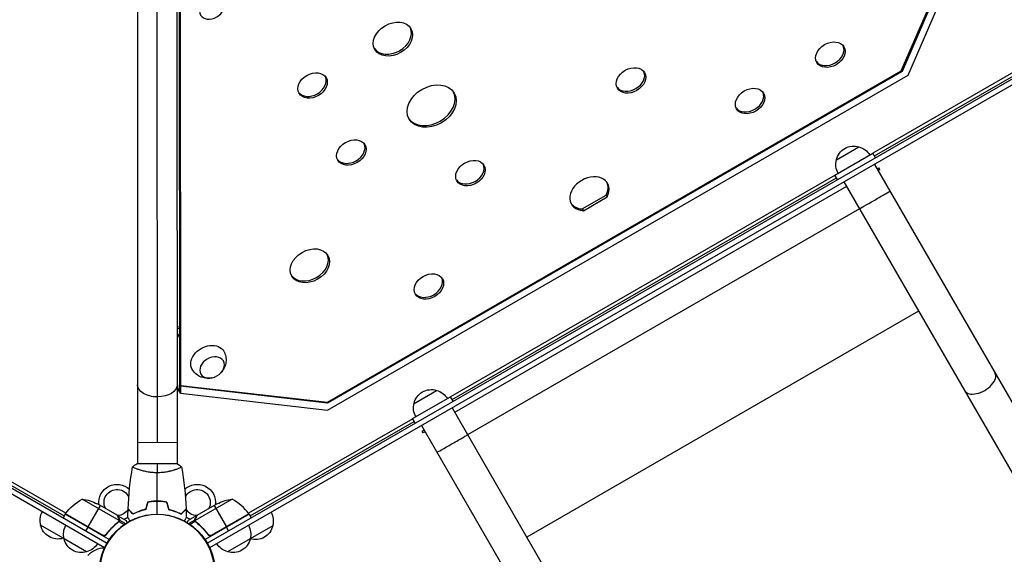
# Model space of a CAD drawing. Units: millimetres. Extents: x -8073 to 6235, y -9029 to 6764.
# Drawn here: x -1069 to -124, y -1606 to -1092 of the extents above; entities that cross this region are included whole.
import ezdxf

# ---------------------------------------------------------------- set-up
doc = ezdxf.new("R2010")
doc.units = ezdxf.units.MM
doc.header["$LTSCALE"] = 20
doc.layers.add('2d', color=230, linetype='Continuous')

msp = doc.modelspace()

# ---------------------------------------------------------------- linework, layer by layer
at = {"layer": '2d'}
for p, q in [((-956.23, -645.01), (-955.77, -1519.01)), ((-918.23, -644.99), (-917.77, -1518.99)), ((-936.79, -1498.44), (-937.22, -666.44)), ((-915.98, -714.93), (-915.6, -1441.96)), ((-914.98, -716.67), (-914.6, -1443.69)), ((-222.95, -1141.61), (-166.76, -1011.41)), ((-165.99, -1011.76), (-222.22, -1142.05)), ((-216.37, -1145.54), (-160.11, -1015.15)), ((-888.98, -1595.25), (-48.06, -1109.75)), ((-45.37, -1113.97), (-886.67, -1599.69)), ((-1782.8, -1132.39), (-1026.32, -1569.14)), ((-1024.77, -1566.63), (-1781.4, -1129.79)), ((-92.68, -1129.79), (-250.16, -1220.71)), ((-248.68, -1223.27), (-91.28, -1132.39)), ((-773.72, -1459.99), (-222.95, -1141.61)), ((-222.22, -1142.05), (-773.71, -1460.84)), ((-222.22, -1142.05), (-222.74, -1141.14)), ((-773.6, -1467.65), (-216.37, -1145.54)), ((-285.2, -1227.03), (-263.54, -1214.53)), ((-286.56, -1241.67), (-250.18, -1220.67)), ((-247.68, -1225), (-250.18, -1220.67)), ((-248.78, -1231.41), (1852.14, -4870.3)), ((-246.28, -1235.74), (-244.42, -1234.66)), ((-243.42, -1236.39), (-245.28, -1237.47)), ((-243.42, -1236.39), (-244.42, -1234.66)), ((-286.53, -1241.71), (-655.46, -1454.71)), ((-653.98, -1457.27), (-285.06, -1244.27)), ((-284.06, -1246), (-286.56, -1241.67)), ((-275.5, -1252.52), (-651.61, -1469.67)), ((-277.96, -1248.26), (1822.95, -4887.15)), ((-529.02, -1274.15), (-506.12, -1260.91)), ((-528.02, -1275.88), (-505.11, -1262.64)), ((-506.12, -1260.91), (-505.11, -1262.64)), ((-263, -1274.17), (-639.11, -1491.32)), ((-529.02, -1274.15), (-528.02, -1275.88)), ((-206.27, -1372.44), (-582.38, -1589.59)), ((-917.84, -1387.74), (-915.63, -1387.26)), ((-917.84, -1389.37), (-915.63, -1388.89)), ((-917.84, -1394.01), (-915.7, -1397.71)), ((-915.63, -1397.69), (-915.7, -1397.71)), ((-915.7, -1397.71), (-915.68, -1442.8)), ((-1246.21, -1444.5), (-985.1, -1595.25)), ((-915.08, -1442.87), (-915.68, -1442.8)), ((-914.68, -1444.53), (-915.68, -1442.8)), ((-915.6, -1441.96), (-914.6, -1443.69)), ((-915.51, -1443.09), (-914.91, -1443.16)), ((-915.51, -1449.88), (-915.51, -1443.09)), ((-773.71, -1460.84), (-914.68, -1444.53)), ((-914.68, -1444.53), (-914.67, -1451.33)), ((-914.6, -1443.69), (-773.72, -1459.99)), ((-987.41, -1599.69), (-1248.71, -1448.83)), ((-914.67, -1451.33), (-917.81, -1445.9)), ((-914.67, -1451.33), (-773.6, -1467.65)), ((-691.86, -1475.67), (-655.48, -1454.67)), ((-690.5, -1461.03), (-668.84, -1448.53)), ((-652.98, -1459), (-655.48, -1454.67)), ((-773.71, -1460.84), (-774.24, -1459.93)), ((-654.08, -1465.41), (1446.84, -5104.3)), ((-691.83, -1475.71), (-849.31, -1566.63)), ((-847.76, -1569.14), (-690.36, -1478.27)), ((-689.36, -1480), (-691.86, -1475.67)), ((-683.26, -1482.26), (1417.65, -5121.15)), ((-682.62, -1487.66), (-680.76, -1486.59)), ((-681.62, -1489.39), (-682.62, -1487.66)), ((-679.76, -1488.32), (-681.62, -1489.39)), ((-955.79, -1498.45), (-917.79, -1498.43)), ((-917.59, -1518.99), (-956.59, -1519.01)), ((-955.77, -1524.31), (-955.77, -1524.31)), ((-917.77, -1524.06), (-917.77, -1524.06)), ((-973.47, -1573.39), (-1008.89, -1552.94)), ((-975.43, -1568.5), (-994.41, -1557.55)), ((-942.06, -1555.42), (-942.06, -1555.22)), ((-939.04, -1555.2), (-939.04, -1555)), ((-935.04, -1555), (-935.04, -1555.2)), ((-932.01, -1555.42), (-932.01, -1555.22)), ((-865.19, -1552.94), (-900.61, -1573.39)), ((-898.65, -1568.5), (-879.67, -1557.55)), ((-1025.32, -1567.41), (-1027.32, -1570.87)), ((-982.98, -1591.86), (-1025.32, -1567.41)), ((-1025.22, -1567.24), (-989.84, -1587.67)), ((-988.89, -1588.02), (-1025.12, -1567.1)), ((-991.67, -1559.13), (-1003.57, -1579.74)), ((-848.76, -1567.41), (-891.1, -1591.86)), ((-848.96, -1567.1), (-885.19, -1588.02)), ((-884.24, -1587.67), (-848.86, -1567.24)), ((-882.41, -1559.13), (-870.51, -1579.74)), ((-848.76, -1567.41), (-846.76, -1570.87)), ((-976.93, -1577.11), (-977.24, -1577.65)), ((-975.26, -1568.6), (-975.32, -1568.7)), ((-975.26, -1568.6), (-966.77, -1573.5)), ((-974.17, -1574.79), (-974.5, -1575.37)), ((-973.82, -1574.3), (-973.82, -1574.3)), ((-973.64, -1571.41), (-973.7, -1571.52)), ((-973.67, -1574.47), (-968.64, -1577.38)), ((-973.25, -1573.19), (-973.57, -1573.75)), ((-973.25, -1573.19), (-967.42, -1576.56)), ((-898.82, -1568.6), (-907.31, -1573.5)), ((-900.83, -1573.19), (-906.66, -1576.56)), ((-900.41, -1574.47), (-905.44, -1577.38)), ((-900.83, -1573.19), (-900.51, -1573.75)), ((-900.44, -1571.41), (-900.38, -1571.52)), ((-900.44, -1574.41), (-900.44, -1574.41)), ((-899.91, -1574.79), (-899.58, -1575.37)), ((-898.82, -1568.6), (-898.76, -1568.7)), ((-897.15, -1577.11), (-896.84, -1577.65)), ((-1027.21, -1590.57), (-1048.86, -1578.07)), ((-1003.67, -1579.91), (-1005.67, -1583.37)), ((-985.36, -1586.09), (-986.11, -1587.4)), ((-888.72, -1586.09), (-887.97, -1587.4)), ((-868.41, -1583.37), (-870.41, -1579.91)), ((-826.09, -1578.57), (-869.39, -1603.57)), ((-1004.69, -1603.57), (-1026.34, -1591.07)), ((-987.41, -1588.2), (-987.75, -1588.01)), ((-886.33, -1588.01), (-886.67, -1588.2))]:
    msp.add_line(p, q, dxfattribs=at)
msp.add_circle((-937.04, -1623), 55.5, dxfattribs=at)
at = {"layer": '2d', "extrusion": (0, 0, -1)}
for radius in [55.28, 55.11]:
    msp.add_circle((937.04, -1623), radius, dxfattribs=at)
for centre, radius, start, end in [((268.61, -1230.76), 17, 12.66793, 107.33207), ((267.84, -1231.08), 17, 104.1865, 149.3587), ((268.71, -1231.59), 17, 330.6413, 15.8135), ((673.91, -1464.76), 17, 12.66793, 107.33207), ((673.14, -1465.08), 17, 104.1865, 149.3587), ((674.01, -1465.59), 17, 330.6413, 15.8135), ((975.54, -1556.32), 17.5, 353.1301, 133.10506), ((898.54, -1556.32), 17.5, 46.56608, 186.8699), ((975.54, -1556.32), 12.5, 332.85988, 154.66483), ((898.54, -1556.32), 12.5, 24.65478, 207.14012), ((984.91, -1596.82), 50, 36.47279, 61.34969), ((1016.62, -1602.34), 50, 98.8998, 116.37569), ((857.46, -1602.34), 50, 63.62431, 81.1002), ((1032.37, -1573.51), 17, 344.1865, 29.3587), ((1022.71, -1568.88), 3, 33.19122, 36.47279), ((975.54, -1556.32), 12.5, 211.74494, 267.14012), ((975.54, -1556.32), 12.5, 210.19208, 211.13913), ((975.54, -1556.32), 17.5, 214.47231, 215.13758), ((898.54, -1556.32), 17.5, 325.06087, 325.72668), ((898.54, -1556.32), 12.5, 329.16769, 330.11673), ((898.54, -1556.32), 12.5, 272.85988, 328.83216), ((851.37, -1568.88), 3, 143.52721, 146.80878), ((842.58, -1574.01), 17, 150.6413, 195.8135), ((975.54, -1556.32), 17.5, 233.30301, 246.8699), ((898.54, -1556.32), 17.5, 293.1301, 306.92257), ((1032.27, -1574.34), 17, 252.66793, 347.33207), ((1009.85, -1586.51), 17, 344.1865, 29.3587), ((864.23, -1586.51), 17, 150.6413, 195.8135), ((842.67, -1574.84), 17, 192.66793, 287.33207), ((1031.5, -1574.02), 17, 252.67322, 255.8135), ((1009.75, -1587.34), 17, 252.66793, 347.33207), ((1008.99, -1587.02), 17, 210.6413, 255.8135), ((865.09, -1587.02), 17, 284.1865, 329.3587), ((864.33, -1587.34), 17, 192.66793, 287.33207), ((843.44, -1574.52), 17, 284.1865, 284.89581)]:
    msp.add_arc(centre, radius, start, end, dxfattribs=at)
at = {"layer": '2d'}
for centre, radius, start, end in [((-889.17, -1596.82), 50, 36.47279, 61.34969), ((-986.9, -1623), 23, 91.61421, 136.43869)]:
    msp.add_arc(centre, radius, start, end, dxfattribs=at)
at = {"layer": '2d', "extrusion": (0, 0, -1)}
for centre in [(-884.52, -1081.63), (-884.34, -1426.55)]:
    msp.add_ellipse(centre, major_axis=(-10.82, -6.26), ratio=0.74345, dxfattribs=at)
at = {"layer": '2d'}
for centre, major_axis in [((-710.82, -1111.05), (17.32, 10.01)), ((-290.99, -1125.99), (12.99, 7.51)), ((-787.87, -1155.59), (12.99, 7.51)), ((-482.3, -1150.7), (12.99, 7.51)), ((-673.61, -1175.42), (21.64, 12.51)), ((-368.04, -1170.53), (12.99, 7.51)), ((-750.67, -1219.96), (12.99, 7.51)), ((-636.41, -1239.78), (12.99, 7.51)), ((-790.51, -1328.86), (17.32, 10.01)), ((-676.25, -1348.69), (12.99, 7.51))]:
    msp.add_ellipse(centre, major_axis=major_axis, ratio=0.74345, dxfattribs=at)
for centre, major_axis, ratio, start_param, end_param in [((-711.82, -1109.32), (17.32, 10.01), 0.74345, 3.209112, 6.215666), ((-291.99, -1124.25), (12.99, 7.51), 0.74345, 3.231672, 6.193106), ((-483.3, -1148.97), (12.99, 7.51), 0.74345, 3.231672, 6.193106), ((-788.88, -1153.86), (12.99, 7.51), 0.74345, 3.231672, 6.193106), ((-674.62, -1173.68), (21.64, 12.51), 0.74345, 3.195594, 6.229184), ((-369.05, -1168.79), (12.99, 7.51), 0.74345, 3.231672, 6.193106), ((-751.67, -1218.22), (12.99, 7.51), 0.74345, 3.231672, 6.193106), ((-637.41, -1238.05), (12.99, 7.51), 0.74345, 3.231672, 6.193106), ((-522.15, -1259.61), (17.32, 10.01), 0.74345, 5.435123, 10.27284), ((-523.15, -1257.87), (17.32, 10.01), 0.74345, 5.435123, 6.215666), ((-523.15, -1257.87), (17.32, 10.01), 0.74345, 3.209112, 3.989655), ((-791.52, -1327.13), (17.32, 10.01), 0.74345, 3.209112, 6.215666), ((-677.26, -1346.95), (12.99, 7.51), 0.74345, 3.231672, 6.193106), ((-147.6, -1440.34), (-14.59, -8.43), 0.561688, 0, 3.141593)]:
    msp.add_ellipse(centre, major_axis=major_axis, ratio=ratio, start_param=start_param, end_param=end_param, dxfattribs=at)
at = {"layer": '2d', "extrusion": (0, 0, -1)}
for centre, major_axis, ratio, start_param, end_param in [((-248.47, -1265.64), (-14.59, -8.43), 0.000003, 0, 1.570796), ((-248.47, -1265.64), (-14.59, -8.42), 0.000003, 1.570796, 3.141593), ((-888.36, -1419.6), (-15.15, -8.76), 0.74345, 6.270742, 9.437221), ((-936.81, -1443.12), (19, 0.01), 0.61457, 1.570796, 3.141593), ((-936.81, -1443.12), (19, 0.01), 0.61457, 0, 1.570796), ((-653.77, -1499.64), (-14.59, -8.42), 0.000003, 1.570796, 3.141593), ((-653.77, -1499.64), (-14.59, -8.42), 0.000003, 0, 1.570796)]:
    msp.add_ellipse(centre, major_axis=major_axis, ratio=ratio, start_param=start_param, end_param=end_param, dxfattribs=at)
at = {"layer": '2d'}
for points, knots in [([(-873.12, -1410.98), (-872.23, -1412.59), (-871.6, -1414.34), (-870.91, -1417.88), (-870.87, -1419.65), (-871.25, -1423.12), (-871.73, -1424.78), (-873.08, -1427.94), (-874.01, -1429.37), (-875.13, -1430.71), (-875.23, -1430.82), (-875.33, -1430.94)], [0.417892, 0.417892, 0.417892, 0.417892, 0.65585, 0.65585, 0.905602, 0.905602, 1.187813, 1.187813, 1.52142, 1.52142, 1.553376, 1.553376, 1.553376, 1.553376]), ([(-885.03, -1436.54), (-886.65, -1436.87), (-888.42, -1437), (-892.2, -1436.61), (-894.21, -1436.1), (-897.9, -1434.29), (-899.56, -1433.13), (-901.91, -1430.7), (-902.74, -1429.64), (-903.42, -1428.49)], [2.399114, 2.399114, 2.399114, 2.399114, 2.749491, 2.749491, 3.08602, 3.08602, 3.362055, 3.362055, 3.534598, 3.534598, 3.534598, 3.534598]), ([(-937.09, -1527.73), (-937.95, -1527.73), (-938.81, -1527.71), (-940.5, -1527.62), (-941.34, -1527.55), (-942.58, -1527.43), (-942.99, -1527.38), (-943.8, -1527.28), (-944.21, -1527.22), (-945.41, -1527.04), (-946.19, -1526.9), (-947.69, -1526.61), (-948.42, -1526.45), (-949.84, -1526.12), (-950.53, -1525.94), (-952.5, -1525.41), (-953.68, -1525.03), (-955.29, -1524.49), (-955.8, -1524.31), (-956.75, -1523.95), (-957.18, -1523.79), (-958.37, -1523.3), (-959.03, -1523.01), (-959.77, -1522.65), (-959.98, -1522.54), (-960.3, -1522.36), (-960.42, -1522.28), (-960.54, -1522.18), (-960.56, -1522.15), (-960.6, -1522.1), (-960.6, -1522.08), (-960.6, -1522.03), (-960.59, -1522.01), (-960.59, -1522.01), (-960.59, -1522.01), (-960.59, -1522.01)], [0.16356818, 0.16356818, 0.16356818, 0.16356818, 0.1661247, 0.1661247, 0.16868122, 0.16868122, 0.16995948, 0.16995948, 0.17123774, 0.17123774, 0.17379425, 0.17379425, 0.17635077, 0.17635077, 0.17890729, 0.17890729, 0.18402032, 0.18402032, 0.18657684, 0.18657684, 0.18913336, 0.18913336, 0.19424639, 0.19424639, 0.19680291, 0.19680291, 0.19935943, 0.19935943, 0.20063769, 0.20063769, 0.20191595, 0.20191595, 0.20447247, 0.20447247, 0.20490292, 0.20490292, 0.20490292, 0.20490292]), ([(-913.59, -1521.99), (-913.59, -1521.99), (-913.59, -1521.99), (-913.59, -1521.99), (-913.59, -1522.01), (-913.58, -1522.06), (-913.59, -1522.08), (-913.62, -1522.13), (-913.65, -1522.16), (-913.85, -1522.33), (-914.19, -1522.52), (-914.93, -1522.88), (-915.21, -1523.01), (-915.87, -1523.3), (-916.24, -1523.45), (-917.43, -1523.94), (-918.37, -1524.29), (-919.72, -1524.75), (-919.99, -1524.84), (-920.56, -1525.03), (-920.85, -1525.12), (-921.75, -1525.4), (-922.37, -1525.58), (-923.67, -1525.93), (-924.34, -1526.11), (-925.4, -1526.36), (-925.76, -1526.44), (-926.49, -1526.6), (-926.87, -1526.67), (-928.75, -1527.04), (-930.33, -1527.29), (-932.81, -1527.55), (-933.66, -1527.61), (-935.37, -1527.71), (-936.23, -1527.73), (-937.09, -1527.73)], [0.12220864, 0.12220864, 0.12220864, 0.12220864, 0.12268837, 0.12268837, 0.12524335, 0.12524335, 0.12652085, 0.12652085, 0.12779834, 0.12779834, 0.13290832, 0.13290832, 0.13546331, 0.13546331, 0.1380183, 0.1380183, 0.14312827, 0.14312827, 0.14440577, 0.14440577, 0.14568326, 0.14568326, 0.14823825, 0.14823825, 0.15079324, 0.15079324, 0.15207073, 0.15207073, 0.15334823, 0.15334823, 0.15845821, 0.15845821, 0.16101319, 0.16101319, 0.16356818, 0.16356818, 0.16356818, 0.16356818]), ([(-937.08, -1554.96), (-938.65, -1554.96), (-940.21, -1555.04), (-942.52, -1555.26), (-943.29, -1555.35), (-944.81, -1555.57), (-945.55, -1555.69), (-946.29, -1555.83)], [0.009405818, 0.009405818, 0.009405818, 0.009405818, 0.01410835, 0.01410835, 0.016459616, 0.016459616, 0.018810883, 0.018810883, 0.018810883, 0.018810883]), ([(-937.07, -1555.16), (-938.62, -1555.16), (-940.15, -1555.24), (-942.42, -1555.45), (-943.17, -1555.54), (-944.67, -1555.75), (-945.4, -1555.87), (-946.13, -1556)], [0.009233803, 0.009233803, 0.009233803, 0.009233803, 0.013850802, 0.013850802, 0.016159301, 0.016159301, 0.0184678, 0.0184678, 0.0184678, 0.0184678]), ([(-927.86, -1555.82), (-929.33, -1555.54), (-930.84, -1555.33), (-933.14, -1555.11), (-933.92, -1555.05), (-935.49, -1554.98), (-936.29, -1554.96), (-937.08, -1554.96)], [0, 0, 0, 0, 0.004702909, 0.004702909, 0.007054363, 0.007054363, 0.009405818, 0.009405818, 0.009405818, 0.009405818]), ([(-928.02, -1556), (-929.47, -1555.73), (-930.95, -1555.52), (-933.21, -1555.3), (-933.98, -1555.25), (-935.52, -1555.18), (-936.3, -1555.16), (-937.07, -1555.16)], [0, 0, 0, 0, 0.004616902, 0.004616902, 0.006925353, 0.006925353, 0.009233803, 0.009233803, 0.009233803, 0.009233803]), ([(-960.11, -1567.51), (-960.66, -1566.96), (-961.17, -1566.44), (-962.12, -1565.5), (-962.55, -1565.07), (-963.13, -1564.49), (-963.31, -1564.31), (-963.65, -1563.97), (-963.8, -1563.82), (-964.22, -1563.4), (-964.44, -1563.18), (-964.67, -1562.95), (-964.73, -1562.89), (-964.8, -1562.82), (-964.81, -1562.81), (-964.84, -1562.78), (-964.85, -1562.77), (-964.87, -1562.75), (-964.88, -1562.74), (-964.89, -1562.73), (-964.9, -1562.72), (-964.9, -1562.72), (-964.9, -1562.72), (-964.9, -1562.72)], [0, 0, 0, 0, 0.0035063, 0.0035063, 0.0070126, 0.0070126, 0.00876575, 0.00876575, 0.0105189, 0.0105189, 0.0140252, 0.0140252, 0.01577835, 0.01577835, 0.01665493, 0.01665493, 0.0175315, 0.0175315, 0.02103781, 0.02103781, 0.02454411, 0.02454411, 0.0274484, 0.0274484, 0.0274484, 0.0274484]), ([(-960.07, -1567.26), (-960.62, -1566.71), (-961.14, -1566.2), (-962.08, -1565.25), (-962.52, -1564.82), (-963.1, -1564.24), (-963.28, -1564.05), (-963.62, -1563.72), (-963.78, -1563.56), (-964.2, -1563.13), (-964.42, -1562.91), (-964.66, -1562.68), (-964.72, -1562.62), (-964.81, -1562.53), (-964.83, -1562.51), (-964.86, -1562.48), (-964.87, -1562.47), (-964.88, -1562.46), (-964.89, -1562.45), (-964.89, -1562.45), (-964.89, -1562.44), (-964.89, -1562.44)], [0, 0, 0, 0, 0.00350666, 0.00350666, 0.00701332, 0.00701332, 0.00876665, 0.00876665, 0.01051997, 0.01051997, 0.01402663, 0.01402663, 0.01577996, 0.01577996, 0.01753329, 0.01753329, 0.02103995, 0.02103995, 0.02454661, 0.02454661, 0.02744921, 0.02744921, 0.02744921, 0.02744921]), ([(-948, -1563.01), (-949.24, -1563.29), (-950.41, -1563.61), (-952.66, -1564.3), (-953.72, -1564.67), (-955.24, -1565.25), (-955.73, -1565.45), (-956.69, -1565.86), (-957.16, -1566.06), (-958.51, -1566.69), (-959.35, -1567.1), (-960.11, -1567.51)], [0, 0, 0, 0, 0.00404294, 0.00404294, 0.00808588, 0.00808588, 0.01010735, 0.01010735, 0.01212882, 0.01212882, 0.01617176, 0.01617176, 0.01617176, 0.01617176]), ([(-948.16, -1562.84), (-949.38, -1563.12), (-950.53, -1563.43), (-952.73, -1564.11), (-953.78, -1564.48), (-955.77, -1565.24), (-956.72, -1565.64), (-958.5, -1566.46), (-959.32, -1566.86), (-960.07, -1567.26)], [0, 0, 0, 0, 0.00398181, 0.00398181, 0.00796362, 0.00796362, 0.01194542, 0.01194542, 0.01592723, 0.01592723, 0.01592723, 0.01592723]), ([(-926.14, -1562.99), (-924.9, -1563.28), (-923.73, -1563.59), (-921.49, -1564.28), (-920.42, -1564.65), (-918.9, -1565.23), (-918.41, -1565.43), (-917.45, -1565.84), (-916.98, -1566.04), (-915.62, -1566.66), (-914.79, -1567.08), (-914.03, -1567.48)], [0, 0, 0, 0, 0.00404294, 0.00404294, 0.00808588, 0.00808588, 0.01010735, 0.01010735, 0.01212882, 0.01212882, 0.01617176, 0.01617176, 0.01617176, 0.01617176]), ([(-925.98, -1562.83), (-924.76, -1563.11), (-923.61, -1563.42), (-921.41, -1564.1), (-920.36, -1564.46), (-918.37, -1565.22), (-917.42, -1565.62), (-915.64, -1566.43), (-914.82, -1566.84), (-914.07, -1567.24)], [0, 0, 0, 0, 0.00398181, 0.00398181, 0.00796362, 0.00796362, 0.01194542, 0.01194542, 0.01592723, 0.01592723, 0.01592723, 0.01592723]), ([(-914.07, -1567.24), (-913.51, -1566.69), (-913, -1566.17), (-912.06, -1565.22), (-911.62, -1564.79), (-911.04, -1564.21), (-910.86, -1564.03), (-910.52, -1563.69), (-910.36, -1563.53), (-909.94, -1563.11), (-909.72, -1562.88), (-909.48, -1562.65), (-909.42, -1562.59), (-909.34, -1562.5), (-909.31, -1562.48), (-909.29, -1562.45), (-909.27, -1562.44), (-909.26, -1562.43), (-909.26, -1562.42), (-909.25, -1562.42), (-909.25, -1562.42), (-909.25, -1562.42)], [0, 0, 0, 0, 0.00350666, 0.00350666, 0.00701332, 0.00701332, 0.00876665, 0.00876665, 0.01051997, 0.01051997, 0.01402663, 0.01402663, 0.01577996, 0.01577996, 0.01753329, 0.01753329, 0.02103995, 0.02103995, 0.02454661, 0.02454661, 0.02744921, 0.02744921, 0.02744921, 0.02744921]), ([(-914.03, -1567.48), (-913.48, -1566.93), (-912.97, -1566.42), (-912.02, -1565.48), (-911.59, -1565.04), (-911.01, -1564.46), (-910.83, -1564.28), (-910.49, -1563.94), (-910.34, -1563.79), (-909.92, -1563.37), (-909.7, -1563.15), (-909.47, -1562.92), (-909.41, -1562.86), (-909.34, -1562.79), (-909.33, -1562.78), (-909.3, -1562.75), (-909.3, -1562.75), (-909.28, -1562.73), (-909.26, -1562.71), (-909.25, -1562.7), (-909.25, -1562.69), (-909.24, -1562.69), (-909.24, -1562.69), (-909.24, -1562.69)], [0, 0, 0, 0, 0.0035063, 0.0035063, 0.0070126, 0.0070126, 0.00876575, 0.00876575, 0.0105189, 0.0105189, 0.0140252, 0.0140252, 0.01577835, 0.01577835, 0.01665493, 0.01665493, 0.0175315, 0.0175315, 0.02103781, 0.02103781, 0.02454411, 0.02454411, 0.0274484, 0.0274484, 0.0274484, 0.0274484]), ([(-974.56, -1575.16), (-976.61, -1576.77), (-978.59, -1578.53), (-982.39, -1582.41), (-984.21, -1584.53), (-985.93, -1586.85)], [0, 0, 0, 0, 0.00859307, 0.00859307, 0.01718614, 0.01718614, 0.01718614, 0.01718614]), ([(-985.87, -1587.11), (-984.16, -1584.79), (-982.34, -1582.65), (-979.93, -1580.18), (-979.44, -1579.7), (-978.45, -1578.75), (-977.95, -1578.29), (-976.44, -1576.94), (-975.42, -1576.08), (-974.39, -1575.28)], [0.00267622, 0.00267622, 0.00267622, 0.00267622, 0.01136401, 0.01136401, 0.01353595, 0.01353595, 0.0157079, 0.0157079, 0.0200518, 0.0200518, 0.0200518, 0.0200518]), ([(-973.82, -1571.3), (-974.23, -1570.58), (-974.58, -1569.98), (-975.12, -1569.04), (-975.32, -1568.69), (-975.43, -1568.5)], [0, 0, 0, 0, 0.00517024, 0.00517024, 0.01034048, 0.01034048, 0.01034048, 0.01034048]), ([(-973.42, -1572.98), (-973.4, -1572.71), (-973.42, -1572.43), (-973.52, -1572.02), (-973.56, -1571.88), (-973.66, -1571.59), (-973.73, -1571.45), (-973.82, -1571.3)], [0, 0, 0, 0, 0.00218234, 0.00218234, 0.003273511, 0.003273511, 0.004364681, 0.004364681, 0.004364681, 0.004364681]), ([(-973.64, -1571.41), (-973.56, -1571.55), (-973.49, -1571.69), (-973.4, -1571.92), (-973.38, -1572), (-973.34, -1572.12), (-973.33, -1572.18), (-973.31, -1572.25), (-973.3, -1572.28), (-973.3, -1572.3), (-973.3, -1572.31), (-973.29, -1572.32), (-973.24, -1572.61), (-973.22, -1572.9), (-973.25, -1573.19)], [0, 0, 0, 0, 0.25, 0.25, 0.375, 0.375, 0.4375, 0.46875, 0.484375, 0.492187, 0.492187, 0.5, 0.5, 1, 1, 1, 1]), ([(-973.25, -1573.19), (-973.25, -1573.26), (-973.26, -1573.33), (-973.29, -1573.51), (-973.31, -1573.61), (-973.37, -1573.82), (-973.41, -1573.93), (-973.51, -1574.17), (-973.57, -1574.29), (-973.64, -1574.42)], [0, 0, 0, 0, 0.00051115, 0.00051115, 0.001022301, 0.001022301, 0.001533451, 0.001533451, 0.002044601, 0.002044601, 0.002044601, 0.002044601]), ([(-965.65, -1575.44), (-965.71, -1575.34), (-965.81, -1575.17), (-965.89, -1575.02), (-965.96, -1574.91), (-965.99, -1574.85), (-966.52, -1573.93), (-966.77, -1573.5), (-966.77, -1573.5)], [0.1935248, 0.1935248, 0.1935248, 0.1935248, 0.21875, 0.234375, 0.234375, 0.25, 0.25, 0.5, 0.5, 0.5, 0.5]), ([(-963.13, -1574.01), (-963.2, -1573.88), (-963.28, -1573.76), (-963.53, -1573.32), (-963.7, -1573.02), (-964.02, -1572.48), (-964.16, -1572.22), (-964.43, -1571.77), (-964.54, -1571.57), (-964.74, -1571.22), (-964.83, -1571.07), (-964.96, -1570.84), (-965.01, -1570.76), (-965.04, -1570.7), (-965.05, -1570.69), (-965.06, -1570.68), (-965.06, -1570.68), (-965.07, -1570.66), (-965.07, -1570.65), (-965.08, -1570.63), (-965.08, -1570.63), (-965.08, -1570.63)], [0.0068134, 0.0068134, 0.0068134, 0.0068134, 0.00758008, 0.00758008, 0.0094751, 0.0094751, 0.01137012, 0.01137012, 0.01326514, 0.01326514, 0.01516016, 0.01516016, 0.01705518, 0.01705518, 0.01800269, 0.01800269, 0.0189502, 0.0189502, 0.02274024, 0.02274024, 0.02935902, 0.02935902, 0.02935902, 0.02935902]), ([(-909.05, -1570.6), (-909.05, -1570.6), (-909.05, -1570.61), (-909.06, -1570.62), (-909.07, -1570.63), (-909.08, -1570.65), (-909.08, -1570.65), (-909.09, -1570.66), (-909.09, -1570.68), (-909.14, -1570.75), (-909.19, -1570.84), (-909.39, -1571.19), (-909.59, -1571.55), (-909.99, -1572.23), (-910.14, -1572.49), (-910.45, -1573.03), (-910.62, -1573.32), (-910.86, -1573.75), (-910.93, -1573.87), (-911, -1573.99)], [0.03093242, 0.03093242, 0.03093242, 0.03093242, 0.03756195, 0.03756195, 0.04131815, 0.04131815, 0.04225719, 0.04225719, 0.04319624, 0.04319624, 0.04507434, 0.04507434, 0.04883054, 0.04883054, 0.05070863, 0.05070863, 0.05258673, 0.05258673, 0.05330252, 0.05330252, 0.05330252, 0.05330252]), ([(-907.31, -1573.5), (-907.31, -1573.5), (-907.37, -1573.61), (-907.56, -1573.93), (-907.63, -1574.07), (-907.78, -1574.31), (-907.85, -1574.44), (-907.94, -1574.59), (-907.99, -1574.69), (-908.02, -1574.75), (-908.17, -1574.99), (-908.29, -1575.21), (-908.43, -1575.44)], [0.5, 0.5, 0.5, 0.5, 0.625, 0.625, 0.6875, 0.6875, 0.71875, 0.734375, 0.734375, 0.75, 0.75, 0.8064735, 0.8064735, 0.8064735, 0.8064735]), ([(-900.83, -1573.19), (-900.85, -1573.05), (-900.85, -1572.9), (-900.84, -1572.68), (-900.83, -1572.57), (-900.81, -1572.45), (-900.8, -1572.38), (-900.79, -1572.35), (-900.79, -1572.34), (-900.79, -1572.33), (-900.79, -1572.32), (-900.72, -1571.99), (-900.6, -1571.69), (-900.44, -1571.41)], [0, 0, 0, 0, 0.25, 0.25, 0.375, 0.4375, 0.46875, 0.484375, 0.492188, 0.492188, 0.5, 0.5, 1, 1, 1, 1]), ([(-900.6, -1574.09), (-900.68, -1573.9), (-900.74, -1573.73), (-900.81, -1573.42), (-900.82, -1573.29), (-900.83, -1573.19)], [0.000526185, 0.000526185, 0.000526185, 0.000526185, 0.001315456, 0.001315456, 0.002104727, 0.002104727, 0.002104727, 0.002104727]), ([(-900.26, -1571.3), (-900.35, -1571.45), (-900.42, -1571.59), (-900.52, -1571.88), (-900.56, -1572.02), (-900.66, -1572.43), (-900.68, -1572.71), (-900.66, -1572.98)], [0, 0, 0, 0, 0.001089402, 0.001089402, 0.002178803, 0.002178803, 0.004357607, 0.004357607, 0.004357607, 0.004357607]), ([(-900.27, -1574.28), (-900.35, -1574.14), (-900.42, -1574), (-900.53, -1573.7), (-900.57, -1573.55), (-900.61, -1573.39)], [0.001328787, 0.001328787, 0.001328787, 0.001328787, 0.001872455, 0.001872455, 0.002416124, 0.002416124, 0.002416124, 0.002416124]), ([(-898.65, -1568.5), (-898.76, -1568.69), (-898.95, -1569.04), (-899.5, -1569.98), (-899.85, -1570.58), (-900.26, -1571.3)], [0, 0, 0, 0, 0.00517024, 0.00517024, 0.01034048, 0.01034048, 0.01034048, 0.01034048]), ([(-899.69, -1575.28), (-897.63, -1576.89), (-895.63, -1578.67), (-892.75, -1581.62), (-891.81, -1582.65), (-890.43, -1584.27), (-889.97, -1584.82), (-889.08, -1585.95), (-888.64, -1586.52), (-888.21, -1587.11)], [0, 0, 0, 0, 0.00869705, 0.00869705, 0.01304558, 0.01304558, 0.01521984, 0.01521984, 0.01739411, 0.01739411, 0.01739411, 0.01739411]), ([(-888.15, -1586.85), (-889.87, -1584.53), (-891.69, -1582.41), (-895.49, -1578.53), (-897.47, -1576.77), (-899.52, -1575.16)], [0, 0, 0, 0, 0.00859307, 0.00859307, 0.01718614, 0.01718614, 0.01718614, 0.01718614]), ([(-985.87, -1587.11), (-985.98, -1587.26), (-986.1, -1587.39), (-986.36, -1587.64), (-986.5, -1587.75), (-986.81, -1587.95), (-986.97, -1588.03), (-987.3, -1588.17), (-987.48, -1588.23), (-987.84, -1588.3), (-988.02, -1588.32), (-988.39, -1588.33), (-988.57, -1588.32), (-988.93, -1588.27), (-989.11, -1588.22), (-989.45, -1588.1), (-989.62, -1588.02), (-989.78, -1587.93)], [0, 0, 0, 0, 0.000547232, 0.000547232, 0.001094464, 0.001094464, 0.001641696, 0.001641696, 0.002188928, 0.002188928, 0.002736159, 0.002736159, 0.003283391, 0.003283391, 0.003830623, 0.003830623, 0.004377855, 0.004377855, 0.004377855, 0.004377855]), ([(-985.93, -1586.85), (-986.09, -1587.08), (-986.29, -1587.27), (-986.62, -1587.53), (-986.74, -1587.61), (-986.98, -1587.75), (-987.1, -1587.81), (-987.49, -1587.96), (-987.77, -1588.03), (-988.19, -1588.07), (-988.33, -1588.07), (-988.61, -1588.06), (-988.75, -1588.04), (-988.89, -1588.02)], [0, 0, 0, 0, 0.000839577, 0.000839577, 0.001259366, 0.001259366, 0.001679155, 0.001679155, 0.002518732, 0.002518732, 0.002938521, 0.002938521, 0.00335831, 0.00335831, 0.00335831, 0.00335831]), ([(-884.29, -1587.93), (-884.46, -1588.02), (-884.62, -1588.1), (-884.97, -1588.22), (-885.14, -1588.27), (-885.51, -1588.32), (-885.69, -1588.33), (-886.05, -1588.33), (-886.24, -1588.3), (-886.6, -1588.23), (-886.77, -1588.17), (-887.11, -1588.04), (-887.27, -1587.95), (-887.58, -1587.75), (-887.72, -1587.64), (-887.98, -1587.39), (-888.1, -1587.26), (-888.21, -1587.11)], [0, 0, 0, 0, 0.000547172, 0.000547172, 0.001094344, 0.001094344, 0.001641516, 0.001641516, 0.002188688, 0.002188688, 0.00273586, 0.00273586, 0.003283032, 0.003283032, 0.003830204, 0.003830204, 0.004377377, 0.004377377, 0.004377377, 0.004377377]), ([(-885.19, -1588.02), (-885.47, -1588.07), (-885.75, -1588.08), (-886.17, -1588.04), (-886.31, -1588.02), (-886.58, -1587.95), (-886.71, -1587.91), (-887.1, -1587.76), (-887.35, -1587.62), (-887.79, -1587.28), (-887.99, -1587.08), (-888.15, -1586.85)], [0.001013661, 0.001013661, 0.001013661, 0.001013661, 0.001852653, 0.001852653, 0.002272148, 0.002272148, 0.002691644, 0.002691644, 0.003530636, 0.003530636, 0.004369628, 0.004369628, 0.004369628, 0.004369628])]:
    msp.add_open_spline(points, degree=3, knots=knots, dxfattribs=at)
for points in [[(-960.59, -1522.01), (-959.38, -1520.98), (-958.01, -1519.94), (-956.59, -1519.01)], [(-937.09, -1519), (-937.09, -1521.53), (-937.09, -1524.47), (-937.09, -1527.73)], [(-917.59, -1518.99), (-916.18, -1519.92), (-914.8, -1520.96), (-913.59, -1521.99)], [(-964.89, -1562.44), (-964.39, -1548.92), (-962.95, -1535.4), (-960.6, -1522.07)], [(-937.08, -1554.96), (-937.08, -1545.81), (-937.08, -1536.73), (-937.09, -1527.73)], [(-913.58, -1522.05), (-911.22, -1535.38), (-909.77, -1548.89), (-909.25, -1562.42)], [(-946.29, -1555.83), (-946.91, -1558.17), (-947.54, -1560.5), (-948.16, -1562.84)], [(-946.13, -1556), (-946.75, -1558.34), (-947.38, -1560.67), (-948, -1563.01)], [(-937.07, -1567.5), (-937.07, -1563.38), (-937.07, -1559.26), (-937.07, -1555.16)], [(-928.02, -1556), (-927.4, -1558.33), (-926.77, -1560.66), (-926.14, -1562.99)], [(-927.86, -1555.82), (-927.23, -1558.16), (-926.61, -1560.49), (-925.98, -1562.83)], [(-965.08, -1570.63), (-965.06, -1567.99), (-965, -1565.35), (-964.9, -1562.72)], [(-909.24, -1562.69), (-909.14, -1565.32), (-909.08, -1567.96), (-909.05, -1570.6)], [(-975.43, -1568.5), (-975.4, -1568.56), (-975.36, -1568.62), (-975.32, -1568.7)], [(-974.14, -1574.75), (-974.26, -1574.9), (-974.41, -1575.04), (-974.56, -1575.16)], [(-973.67, -1574.47), (-973.86, -1574.78), (-974.09, -1575.05), (-974.39, -1575.28)], [(-973.82, -1574.3), (-973.91, -1574.46), (-974.02, -1574.61), (-974.14, -1574.75)], [(-973.82, -1574.3), (-973.85, -1574.36), (-973.88, -1574.41), (-973.92, -1574.47)], [(-973.82, -1574.3), (-973.82, -1574.3), (-973.81, -1574.3), (-973.81, -1574.29)], [(-973.8, -1574.28), (-973.81, -1574.28), (-973.81, -1574.29), (-973.81, -1574.29)], [(-973.47, -1573.39), (-973.54, -1573.71), (-973.65, -1574), (-973.8, -1574.28)], [(-973.64, -1574.42), (-973.65, -1574.44), (-973.66, -1574.45), (-973.67, -1574.47)], [(-973.42, -1572.98), (-973.43, -1573.12), (-973.45, -1573.25), (-973.47, -1573.39)], [(-900.61, -1573.39), (-900.63, -1573.25), (-900.65, -1573.12), (-900.66, -1572.98)], [(-900.6, -1574.09), (-900.56, -1574.19), (-900.51, -1574.3), (-900.44, -1574.41)], [(-900.41, -1574.47), (-900.42, -1574.45), (-900.43, -1574.43), (-900.44, -1574.41)], [(-899.69, -1575.28), (-899.98, -1575.05), (-900.22, -1574.78), (-900.41, -1574.47)], [(-900.27, -1574.28), (-900.27, -1574.28), (-900.27, -1574.29), (-900.27, -1574.29)], [(-900.26, -1574.3), (-900.26, -1574.3), (-900.26, -1574.3), (-900.27, -1574.29)], [(-899.52, -1575.16), (-899.83, -1574.92), (-900.07, -1574.63), (-900.26, -1574.3)], [(-898.76, -1568.7), (-898.72, -1568.62), (-898.68, -1568.56), (-898.65, -1568.5)], [(-888.15, -1586.85), (-888.34, -1586.6), (-888.53, -1586.35), (-888.72, -1586.1)], [(-988.89, -1588.02), (-989.23, -1587.95), (-989.54, -1587.84), (-989.84, -1587.67)], [(-885.19, -1588.02), (-884.85, -1587.95), (-884.54, -1587.84), (-884.24, -1587.67)]]:
    msp.add_open_spline(points, degree=3, dxfattribs=at)
for points, weights in [([(-973.64, -1571.41), (-974.71, -1569.55), (-975.26, -1568.6), (-975.26, -1568.6)], [1, 0.989183671007, 0.983775506511, 0.983775506511]), ([(-898.82, -1568.6), (-898.82, -1568.6), (-899.37, -1569.55), (-900.44, -1571.41)], [0.983775506511, 0.983775506511, 0.989183671007, 1])]:
    msp.add_rational_spline(points, weights, degree=3, dxfattribs=at)

doc.saveas('drawing.dxf')
